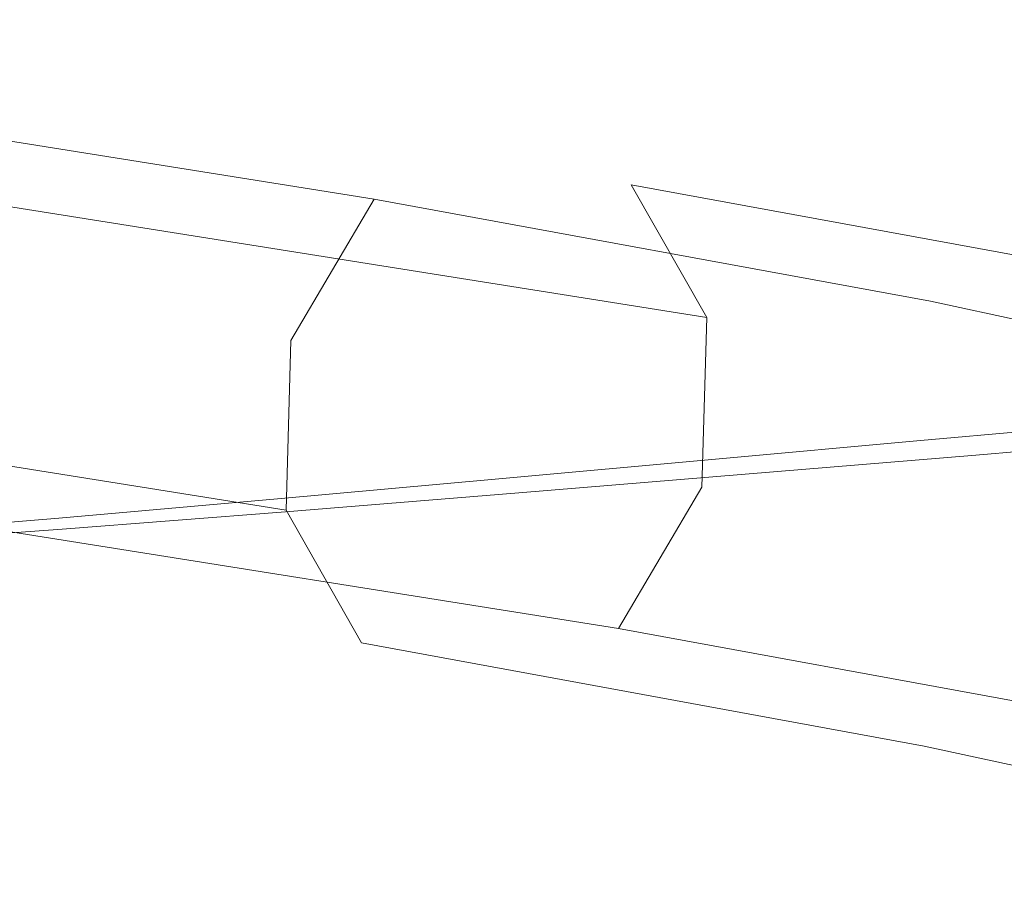
# Model space of a CAD drawing. Extents: x -257 to 108, y -95 to 0.
# Drawn here: x -42 to -20, y -47 to -28 of the extents above; entities that cross this region are included whole.
import ezdxf

# ---------------------------------------------------------------- set-up
doc = ezdxf.new("R2010")
doc.units = 0
doc.header["$LTSCALE"] = 500
doc.header["$MEASUREMENT"] = 0
doc.layers.add('FERRO_CHROM', color=7, linetype='Continuous')
doc.layers.add('FERRO_WAZ', color=7, linetype='Continuous')

msp = doc.modelspace()

# ---------------------------------------------------------------- linework, layer by layer
at = {"layer": 'FERRO_CHROM', "lineweight": 0}
for points, invisible_edges in [([(-22.173, -33.212, -1.315), (-22.173, -33.101, -0.026), (-18.123, -32.596, -0.039), (-18.123, -32.709, -1.373)], 15), ([(-22.173, -33.141, 1.26), (-18.123, -32.639, 1.291), (-18.123, -32.596, -0.039), (-22.173, -33.101, -0.026)], 15), ([(-22.173, -33.325, 2.533), (-18.123, -32.83, 2.606), (-18.123, -32.639, 1.291), (-22.173, -33.141, 1.26)], 15), ([(-22.155, -33.462, -2.601), (-22.173, -33.212, -1.315), (-18.123, -32.709, -1.373), (-18.102, -32.965, -2.706)], 15), ([(-22.173, -33.647, 3.78), (-18.123, -33.165, 3.894), (-18.123, -32.83, 2.606), (-22.173, -33.325, 2.533)], 15), ([(-26.626, -33.779, -1.256), (-26.626, -33.673, -0.016), (-22.173, -33.101, -0.026), (-22.173, -33.212, -1.315)], 15), ([(-26.626, -33.711, 1.221), (-22.173, -33.141, 1.26), (-22.173, -33.101, -0.026), (-26.626, -33.673, -0.016)], 15), ([(-26.626, -33.888, 2.447), (-22.173, -33.325, 2.533), (-22.173, -33.141, 1.26), (-26.626, -33.711, 1.221)], 15), ([(-22.173, -34.101, 4.992), (-18.123, -33.635, 5.145), (-18.123, -33.165, 3.894), (-22.173, -33.647, 3.78)], 15), ([(-22.098, -33.84, -3.879), (-22.155, -33.462, -2.601), (-18.102, -32.965, -2.706), (-18.039, -33.35, -4.031)], 15), ([(-26.612, -34.019, -2.491), (-26.626, -33.779, -1.256), (-22.173, -33.212, -1.315), (-22.155, -33.462, -2.601)], 15), ([(-26.626, -34.196, 3.648), (-22.173, -33.647, 3.78), (-22.173, -33.325, 2.533), (-26.626, -33.888, 2.447)], 15), ([(-21.985, -34.335, -5.144), (-22.098, -33.84, -3.879), (-18.039, -33.35, -4.031), (-17.912, -33.85, -5.344)], 15), ([(-26.569, -34.384, -3.715), (-26.612, -34.019, -2.491), (-22.155, -33.462, -2.601), (-22.098, -33.84, -3.879)], 15), ([(-31.324, -34.491, 2.353), (-26.626, -33.888, 2.447), (-26.626, -33.711, 1.221), (-31.323, -34.323, 1.178)], 15), ([(-31.323, -34.384, -1.197), (-31.322, -34.285, -0.009), (-26.626, -33.673, -0.016), (-26.626, -33.779, -1.256)], 15), ([(-31.323, -34.323, 1.178), (-26.626, -33.711, 1.221), (-26.626, -33.673, -0.016), (-31.322, -34.285, -0.009)], 15), ([(-31.315, -34.611, -2.379), (-31.323, -34.384, -1.197), (-26.626, -33.779, -1.256), (-26.612, -34.019, -2.491)], 15), ([(-26.627, -34.631, 4.815), (-22.173, -34.101, 4.992), (-22.173, -33.647, 3.78), (-26.626, -34.196, 3.648)], 15), ([(-22.173, -34.101, 4.992), (-22.173, -34.68, 6.155), (-18.123, -34.236, 6.346), (-18.123, -33.635, 5.145)], 15), ([(-31.326, -34.785, 3.506), (-26.626, -34.196, 3.648), (-26.626, -33.888, 2.447), (-31.324, -34.491, 2.353)], 15), ([(-31.289, -34.959, -3.546), (-31.315, -34.611, -2.379), (-26.612, -34.019, -2.491), (-26.569, -34.384, -3.715)], 15), ([(-26.482, -34.865, -4.922), (-26.569, -34.384, -3.715), (-22.098, -33.84, -3.879), (-21.985, -34.335, -5.144)], 15), ([(-21.985, -34.335, -5.144), (-17.912, -33.85, -5.344), (-17.701, -34.454, -6.64), (-21.796, -34.936, -6.391)], 15), ([(-31.328, -35.199, 4.626), (-26.627, -34.631, 4.815), (-26.626, -34.196, 3.648), (-31.326, -34.785, 3.506)], 15), ([(-26.627, -34.631, 4.815), (-26.628, -35.186, 5.937), (-22.173, -34.68, 6.155), (-22.173, -34.101, 4.992)], 15), ([(-36.111, -35.109, 2.258), (-31.324, -34.491, 2.353), (-31.323, -34.323, 1.178), (-36.108, -34.948, 1.132)], 15), ([(-36.108, -35.002, -1.142), (-36.106, -34.911, -0.005), (-31.322, -34.285, -0.009), (-31.323, -34.384, -1.197)], 15), ([(-36.108, -34.948, 1.132), (-31.323, -34.323, 1.178), (-31.322, -34.285, -0.009), (-36.106, -34.911, -0.005)], 15), ([(-36.106, -35.214, -2.271), (-36.108, -35.002, -1.142), (-31.323, -34.384, -1.197), (-31.315, -34.611, -2.379)], 15), ([(-31.235, -35.418, -4.691), (-31.289, -34.959, -3.546), (-26.569, -34.384, -3.715), (-26.482, -34.865, -4.922)], 15), ([(-26.482, -34.865, -4.922), (-21.985, -34.335, -5.144), (-21.796, -34.936, -6.391), (-26.338, -35.451, -6.106)], 15), ([(-22.173, -34.68, 6.155), (-22.173, -35.378, 7.261), (-18.123, -34.959, 7.487), (-18.123, -34.236, 6.346)], 15), ([(-36.115, -35.387, 3.362), (-31.326, -34.785, 3.506), (-31.324, -34.491, 2.353), (-36.111, -35.109, 2.258)], 15), ([(-36.096, -35.54, -3.382), (-36.106, -35.214, -2.271), (-31.315, -34.611, -2.379), (-31.289, -34.959, -3.546)], 15), ([(-31.328, -35.199, 4.626), (-31.33, -35.727, 5.703), (-26.628, -35.186, 5.937), (-26.627, -34.631, 4.815)], 15), ([(-21.796, -34.936, -6.391), (-17.701, -34.454, -6.64), (-17.364, -35.164, -7.925), (-21.529, -35.647, -7.614)], 15), ([(-36.12, -35.778, 4.435), (-31.328, -35.199, 4.626), (-31.326, -34.785, 3.506), (-36.115, -35.387, 3.362)], 15), ([(-31.235, -35.418, -4.691), (-26.482, -34.865, -4.922), (-26.338, -35.451, -6.106), (-31.145, -35.981, -5.808)], 15), ([(-26.628, -35.186, 5.937), (-26.628, -35.855, 7.002), (-22.173, -35.378, 7.261), (-22.173, -34.68, 6.155)], 15), ([(-36.111, -35.109, 2.258), (-36.108, -34.948, 1.132), (-40.822, -35.562, 1.087), (-40.828, -35.713, 2.166)], 15), ([(-36.106, -35.214, -2.271), (-40.826, -35.801, -2.171), (-40.822, -35.607, -1.091), (-36.108, -35.002, -1.142)], 15), ([(-36.108, -35.002, -1.142), (-40.822, -35.607, -1.091), (-40.82, -35.525, -0.002), (-36.106, -34.911, -0.005)], 15), ([(-36.108, -34.948, 1.132), (-36.106, -34.911, -0.005), (-40.82, -35.525, -0.002), (-40.822, -35.562, 1.087)], 15), ([(-36.074, -35.973, -4.467), (-36.096, -35.54, -3.382), (-31.289, -34.959, -3.546), (-31.235, -35.418, -4.691)], 15), ([(-26.338, -35.451, -6.106), (-21.796, -34.936, -6.391), (-21.529, -35.647, -7.614), (-26.171, -36.143, -7.247)], 15), ([(-22.173, -35.378, 7.261), (-22.173, -36.189, 8.296), (-18.123, -35.799, 8.555), (-18.123, -34.959, 7.487)], 15), ([(-36.115, -35.387, 3.362), (-36.111, -35.109, 2.258), (-40.828, -35.713, 2.166), (-40.837, -35.975, 3.224)], 15), ([(-36.096, -35.54, -3.382), (-40.829, -36.103, -3.232), (-40.826, -35.801, -2.171), (-36.106, -35.214, -2.271)], 15), ([(-36.12, -35.778, 4.435), (-36.126, -36.278, 5.465), (-31.33, -35.727, 5.703), (-31.328, -35.199, 4.626)], 15), ([(-31.33, -35.727, 5.703), (-31.333, -36.364, 6.724), (-26.628, -35.855, 7.002), (-26.628, -35.186, 5.937)], 15), ([(-21.529, -35.647, -7.614), (-17.364, -35.164, -7.925), (-16.861, -35.982, -9.207), (-21.18, -36.473, -8.809)], 15), ([(-36.12, -35.778, 4.435), (-36.115, -35.387, 3.362), (-40.837, -35.975, 3.224), (-40.848, -36.343, 4.251)], 15), ([(-36.074, -35.973, -4.467), (-31.235, -35.418, -4.691), (-31.145, -35.981, -5.808), (-36.033, -36.505, -5.518)], 15), ([(-31.145, -35.981, -5.808), (-26.338, -35.451, -6.106), (-26.171, -36.143, -7.247), (-31.051, -36.644, -6.873)], 15), ([(-26.628, -35.855, 7.002), (-26.629, -36.632, 7.999), (-22.173, -36.189, 8.296), (-22.173, -35.378, 7.261)], 15), ([(-40.837, -35.975, 3.224), (-40.828, -35.713, 2.166), (-45.32, -36.278, 2.083), (-45.335, -36.523, 3.099)], 15), ([(-40.828, -35.713, 2.166), (-40.822, -35.562, 1.087), (-45.309, -36.136, 1.046), (-45.32, -36.278, 2.083)], 15), ([(-40.826, -35.801, -2.171), (-45.319, -36.348, -2.084), (-45.309, -36.172, -1.047), (-40.822, -35.607, -1.091)], 15), ([(-40.822, -35.607, -1.091), (-45.309, -36.172, -1.047), (-45.305, -36.099, 0), (-40.82, -35.525, -0.002)], 15), ([(-40.822, -35.562, 1.087), (-40.82, -35.525, -0.002), (-45.305, -36.099, 0), (-45.309, -36.136, 1.046)], 15), ([(-36.074, -35.973, -4.467), (-40.829, -36.507, -4.264), (-40.829, -36.103, -3.232), (-36.096, -35.54, -3.382)], 15), ([(-36.126, -36.278, 5.465), (-36.132, -36.881, 6.443), (-31.333, -36.364, 6.724), (-31.33, -35.727, 5.703)], 15), ([(-26.171, -36.143, -7.247), (-21.529, -35.647, -7.614), (-21.18, -36.473, -8.809), (-26.014, -36.939, -8.323)], 15), ([(-40.829, -36.103, -3.232), (-45.333, -36.625, -3.101), (-45.319, -36.348, -2.084), (-40.826, -35.801, -2.171)], 15), ([(-36.12, -35.778, 4.435), (-40.848, -36.343, 4.251), (-40.86, -36.813, 5.237), (-36.126, -36.278, 5.465)], 15), ([(-31.333, -36.364, 6.724), (-31.335, -37.104, 7.68), (-26.629, -36.632, 7.999), (-26.628, -35.855, 7.002)], 15), ([(-22.173, -36.189, 8.296), (-22.173, -37.107, 9.249), (-18.123, -36.75, 9.54), (-18.123, -35.799, 8.555)], 15), ([(-40.848, -36.343, 4.251), (-40.837, -35.975, 3.224), (-45.335, -36.523, 3.099), (-45.354, -36.866, 4.086)], 15), ([(-40.829, -36.507, -4.264), (-45.349, -36.997, -4.089), (-45.333, -36.625, -3.101), (-40.829, -36.103, -3.232)], 15), ([(-36.074, -35.973, -4.467), (-36.033, -36.505, -5.518), (-40.822, -37.006, -5.258), (-40.829, -36.507, -4.264)], 15), ([(-36.033, -36.505, -5.518), (-31.145, -35.981, -5.808), (-31.051, -36.644, -6.873), (-35.991, -37.134, -6.518)], 15), ([(-31.051, -36.644, -6.873), (-26.171, -36.143, -7.247), (-26.014, -36.939, -8.323), (-30.986, -37.403, -7.867)], 15), ([(-21.18, -36.473, -8.809), (-16.861, -35.982, -9.207), (-16.009, -37.012, -10.601), (-21.059, -37.431, -9.874)], 11), ([(-40.848, -36.343, 4.251), (-45.354, -36.866, 4.086), (-45.375, -37.307, 5.032), (-40.86, -36.813, 5.237)], 15), ([(-36.126, -36.278, 5.465), (-40.86, -36.813, 5.237), (-40.872, -37.381, 6.172), (-36.132, -36.881, 6.443)], 15), ([(-36.132, -36.881, 6.443), (-36.138, -37.583, 7.358), (-31.335, -37.104, 7.68), (-31.333, -36.364, 6.724)], 15), ([(-26.629, -36.632, 7.999), (-26.629, -37.511, 8.917), (-22.173, -37.107, 9.249), (-22.173, -36.189, 8.296)], 15), ([(-40.829, -36.507, -4.264), (-40.822, -37.006, -5.258), (-45.365, -37.461, -5.037), (-45.349, -36.997, -4.089)], 15), ([(-36.033, -36.505, -5.518), (-35.991, -37.134, -6.518), (-40.815, -37.597, -6.202), (-40.822, -37.006, -5.258)], 15), ([(-26.014, -36.939, -8.323), (-21.18, -36.473, -8.809), (-21.059, -37.431, -9.874), (-25.981, -37.841, -9.29)], 11), ([(-35.991, -37.134, -6.518), (-31.051, -36.644, -6.873), (-30.986, -37.403, -7.867), (-35.964, -37.853, -7.451)], 15), ([(-31.335, -37.104, 7.68), (-31.337, -37.942, 8.561), (-26.629, -37.511, 8.917), (-26.629, -36.632, 7.999)], 15), ([(-22.173, -38.124, 10.111), (-18.123, -37.804, 10.43), (-18.123, -36.75, 9.54), (-22.173, -37.107, 9.249)], 11), ([(-40.86, -36.813, 5.237), (-45.375, -37.307, 5.032), (-45.396, -37.84, 5.927), (-40.872, -37.381, 6.172)], 15), ([(-40.822, -37.006, -5.258), (-40.815, -37.597, -6.202), (-45.382, -38.013, -5.935), (-45.365, -37.461, -5.037)], 15), ([(-36.132, -36.881, 6.443), (-40.872, -37.381, 6.172), (-40.883, -38.044, 7.046), (-36.138, -37.583, 7.358)], 15), ([(-30.986, -37.403, -7.867), (-26.014, -36.939, -8.323), (-25.981, -37.841, -9.29), (-30.985, -38.255, -8.767)], 11), ([(-21.48, -38.537, -10.705), (-21.059, -37.431, -9.874), (-16.009, -37.012, -10.601), (-17.442, -38.386, -11.373)], 15), ([(-35.991, -37.134, -6.518), (-35.964, -37.853, -7.451), (-40.814, -38.274, -7.083), (-40.815, -37.597, -6.202)], 15), ([(-36.138, -37.583, 7.358), (-36.143, -38.378, 8.198), (-31.337, -37.942, 8.561), (-31.335, -37.104, 7.68)], 15), ([(-26.63, -38.487, 9.746), (-22.173, -38.124, 10.111), (-22.173, -37.107, 9.249), (-26.629, -37.511, 8.917)], 11), ([(-40.872, -37.381, 6.172), (-45.396, -37.84, 5.927), (-45.416, -38.464, 6.762), (-40.883, -38.044, 7.046)], 15), ([(-35.964, -37.853, -7.451), (-30.986, -37.403, -7.867), (-30.985, -38.255, -8.767), (-35.967, -38.658, -8.302)], 11), ([(-26.185, -38.852, -10.103), (-25.981, -37.841, -9.29), (-21.059, -37.431, -9.874), (-21.48, -38.537, -10.705)], 15), ([(-40.815, -37.597, -6.202), (-40.814, -38.274, -7.083), (-45.399, -38.649, -6.771), (-45.382, -38.013, -5.935)], 15), ([(-36.138, -37.583, 7.358), (-40.883, -38.044, 7.046), (-40.894, -38.796, 7.848), (-36.143, -38.378, 8.198)], 15), ([(-31.339, -38.873, 9.354), (-26.63, -38.487, 9.746), (-26.629, -37.511, 8.917), (-31.337, -37.942, 8.561)], 11), ([(-35.964, -37.853, -7.451), (-35.967, -38.658, -8.302), (-40.823, -39.033, -7.889), (-40.814, -38.274, -7.083)], 13), ([(-31.08, -39.197, -9.553), (-30.985, -38.255, -8.767), (-25.981, -37.841, -9.29), (-26.185, -38.852, -10.103)], 15), ([(-22.173, -39.229, 10.874), (-18.123, -38.949, 11.22), (-18.123, -37.804, 10.43), (-22.173, -38.124, 10.111)], 15), ([(-40.883, -38.044, 7.046), (-45.416, -38.464, 6.762), (-45.434, -39.174, 7.527), (-40.894, -38.796, 7.848)], 15), ([(-36.147, -39.262, 8.955), (-31.339, -38.873, 9.354), (-31.337, -37.942, 8.561), (-36.143, -38.378, 8.198)], 11), ([(-40.814, -38.274, -7.083), (-40.823, -39.033, -7.889), (-45.417, -39.364, -7.537), (-45.399, -38.649, -6.771)], 13), ([(-36.018, -39.544, -9.055), (-35.967, -38.658, -8.302), (-30.985, -38.255, -8.767), (-31.08, -39.197, -9.553)], 15), ([(-26.63, -39.547, 10.48), (-22.173, -39.229, 10.874), (-22.173, -38.124, 10.111), (-26.63, -38.487, 9.746)], 15), ([(-36.147, -39.262, 8.955), (-36.143, -38.378, 8.198), (-40.894, -38.796, 7.848), (-40.901, -39.634, 8.568)], 13), ([(-31.34, -39.884, 10.056), (-26.63, -39.547, 10.48), (-26.63, -38.487, 9.746), (-31.339, -38.873, 9.354)], 15), ([(-22.095, -39.723, -11.365), (-21.48, -38.537, -10.705), (-17.442, -38.386, -11.373), (-18.308, -39.619, -11.967)], 15), ([(-36.018, -39.544, -9.055), (-40.85, -39.869, -8.607), (-40.823, -39.033, -7.889), (-35.967, -38.658, -8.302)], 15), ([(-26.498, -39.94, -10.783), (-26.185, -38.852, -10.103), (-21.48, -38.537, -10.705), (-22.095, -39.723, -11.365)], 15), ([(-40.901, -39.634, 8.568), (-40.894, -38.796, 7.848), (-45.434, -39.174, 7.527), (-45.448, -39.969, 8.211)], 13), ([(-36.15, -40.223, 9.624), (-31.34, -39.884, 10.056), (-31.339, -38.873, 9.354), (-36.147, -39.262, 8.955)], 15), ([(-31.233, -40.211, -10.229), (-31.08, -39.197, -9.553), (-26.185, -38.852, -10.103), (-26.498, -39.94, -10.783)], 15), ([(-40.85, -39.869, -8.607), (-45.435, -40.155, -8.221), (-45.417, -39.364, -7.537), (-40.823, -39.033, -7.889)], 15), ([(-22.173, -40.41, 11.535), (-18.123, -40.172, 11.903), (-18.123, -38.949, 11.22), (-22.173, -39.229, 10.874)], 15), ([(-36.15, -40.223, 9.624), (-36.147, -39.262, 8.955), (-40.901, -39.634, 8.568), (-40.907, -40.547, 9.202)], 15), ([(-36.097, -40.499, -9.71), (-36.018, -39.544, -9.055), (-31.08, -39.197, -9.553), (-31.233, -40.211, -10.229)], 15), ([(-26.63, -40.679, 11.115), (-22.173, -40.41, 11.535), (-22.173, -39.229, 10.874), (-26.63, -39.547, 10.48)], 15), ([(-36.097, -40.499, -9.71), (-40.886, -40.772, -9.237), (-40.85, -39.869, -8.607), (-36.018, -39.544, -9.055)], 15), ([(-31.341, -40.964, 10.663), (-26.63, -40.679, 11.115), (-26.63, -39.547, 10.48), (-31.34, -39.884, 10.056)], 15), ([(-40.907, -40.547, 9.202), (-40.901, -39.634, 8.568), (-45.448, -39.969, 8.211), (-45.458, -40.837, 8.812)], 15), ([(-26.793, -41.073, -11.353), (-26.498, -39.94, -10.783), (-22.095, -39.723, -11.365), (-22.556, -40.915, -11.915)], 15), ([(-22.556, -40.915, -11.915), (-22.095, -39.723, -11.365), (-18.308, -39.619, -11.967), (-18.901, -40.839, -12.473)], 15), ([(-40.886, -40.772, -9.237), (-45.453, -41.012, -8.82), (-45.435, -40.155, -8.221), (-40.85, -39.869, -8.607)], 15), ([(-36.152, -41.251, 10.201), (-31.341, -40.964, 10.663), (-31.34, -39.884, 10.056), (-36.15, -40.223, 9.624)], 15), ([(-31.405, -41.281, -10.799), (-31.233, -40.211, -10.229), (-26.498, -39.94, -10.783), (-26.793, -41.073, -11.353)], 15), ([(-36.152, -41.251, 10.201), (-36.15, -40.223, 9.624), (-40.907, -40.547, 9.202), (-40.912, -41.524, 9.749)], 15), ([(-36.184, -41.51, -10.269), (-36.097, -40.499, -9.71), (-31.233, -40.211, -10.229), (-31.405, -41.281, -10.799)], 15), ([(-22.173, -41.653, 12.087), (-18.123, -41.46, 12.475), (-18.123, -40.172, 11.903), (-22.173, -40.41, 11.535)], 15), ([(-26.63, -41.871, 11.645), (-22.173, -41.653, 12.087), (-22.173, -40.41, 11.535), (-26.63, -40.679, 11.115)], 15), ([(-40.912, -41.524, 9.749), (-40.907, -40.547, 9.202), (-45.458, -40.837, 8.812), (-45.466, -41.768, 9.327)], 15), ([(-36.184, -41.51, -10.269), (-40.925, -41.729, -9.776), (-40.886, -40.772, -9.237), (-36.097, -40.499, -9.71)], 15), ([(-40.925, -41.729, -9.776), (-45.469, -41.926, -9.334), (-45.453, -41.012, -8.82), (-40.886, -40.772, -9.237)], 15), ([(-31.341, -42.102, 11.169), (-26.63, -41.871, 11.645), (-26.63, -40.679, 11.115), (-31.341, -40.964, 10.663)], 15), ([(-22.881, -42.117, -12.367), (-22.556, -40.915, -11.915), (-18.901, -40.839, -12.473), (-19.286, -42.057, -12.895)], 15), ([(-36.154, -42.334, 10.682), (-31.341, -42.102, 11.169), (-31.341, -40.964, 10.663), (-36.152, -41.251, 10.201)], 15), ([(-31.558, -42.39, -11.27), (-31.405, -41.281, -10.799), (-26.793, -41.073, -11.353), (-27.035, -42.235, -11.82)], 15), ([(-27.035, -42.235, -11.82), (-26.793, -41.073, -11.353), (-22.556, -40.915, -11.915), (-22.881, -42.117, -12.367)], 15), ([(-36.154, -42.334, 10.682), (-36.152, -41.251, 10.201), (-40.912, -41.524, 9.749), (-40.914, -42.555, 10.203)], 15), ([(-36.262, -42.563, -10.732), (-36.184, -41.51, -10.269), (-31.405, -41.281, -10.799), (-31.558, -42.39, -11.27)], 15), ([(-22.173, -41.653, 12.087), (-22.173, -42.946, 12.526), (-18.123, -42.799, 12.93), (-18.123, -41.46, 12.475)], 15), ([(-40.914, -42.555, 10.203), (-40.912, -41.524, 9.749), (-45.466, -41.768, 9.327), (-45.471, -42.751, 9.754)], 15), ([(-36.262, -42.563, -10.732), (-40.958, -42.732, -10.223), (-40.925, -41.729, -9.776), (-36.184, -41.51, -10.269)], 15), ([(-26.63, -41.871, 11.645), (-26.63, -43.111, 12.066), (-22.173, -42.946, 12.526), (-22.173, -41.653, 12.087)], 15), ([(-40.958, -42.732, -10.223), (-45.482, -42.885, -9.759), (-45.469, -41.926, -9.334), (-40.925, -41.729, -9.776)], 15), ([(-31.341, -42.102, 11.169), (-31.342, -43.286, 11.571), (-26.63, -43.111, 12.066), (-26.63, -41.871, 11.645)], 15), ([(-36.154, -42.334, 10.682), (-36.155, -43.462, 11.063), (-31.342, -43.286, 11.571), (-31.341, -42.102, 11.169)], 15), ([(-27.035, -42.235, -11.82), (-22.881, -42.117, -12.367), (-23.085, -43.329, -12.732), (-27.185, -43.412, -12.195)], 15), ([(-22.881, -42.117, -12.367), (-19.286, -42.057, -12.895), (-19.531, -43.285, -13.238), (-23.085, -43.329, -12.732)], 15), ([(-36.154, -42.334, 10.682), (-40.914, -42.555, 10.203), (-40.916, -43.628, 10.562), (-36.155, -43.462, 11.063)], 15), ([(-31.558, -42.39, -11.27), (-27.035, -42.235, -11.82), (-27.185, -43.412, -12.195), (-31.653, -43.523, -11.645)], 15), ([(-40.914, -42.555, 10.203), (-45.471, -42.751, 9.754), (-45.474, -43.777, 10.091), (-40.916, -43.628, 10.562)], 15), ([(-36.262, -42.563, -10.732), (-36.31, -43.646, -11.1), (-40.978, -43.769, -10.577), (-40.958, -42.732, -10.223)], 15), ([(-36.262, -42.563, -10.732), (-31.558, -42.39, -11.27), (-31.653, -43.523, -11.645), (-36.31, -43.646, -11.1)], 15), ([(-40.958, -42.732, -10.223), (-40.978, -43.769, -10.577), (-45.489, -43.882, -10.095), (-45.482, -42.885, -9.759)], 15), ([(-26.63, -43.111, 12.066), (-26.63, -44.387, 12.373), (-22.173, -44.276, 12.846), (-22.173, -42.946, 12.526)], 15), ([(-22.173, -42.946, 12.526), (-22.173, -44.276, 12.846), (-18.123, -44.178, 13.262), (-18.123, -42.799, 12.93)], 15), ([(-31.342, -43.286, 11.571), (-31.342, -44.505, 11.864), (-26.63, -44.387, 12.373), (-26.63, -43.111, 12.066)], 15), ([(-36.155, -43.462, 11.063), (-36.155, -44.623, 11.34), (-31.342, -44.505, 11.864), (-31.342, -43.286, 11.571)], 15), ([(-31.653, -43.523, -11.645), (-27.185, -43.412, -12.195), (-27.265, -44.602, -12.47), (-31.703, -44.672, -11.919)], 15), ([(-27.185, -43.412, -12.195), (-23.085, -43.329, -12.732), (-23.194, -44.548, -13.001), (-27.265, -44.602, -12.47)], 15), ([(-23.085, -43.329, -12.732), (-19.531, -43.285, -13.238), (-19.665, -44.519, -13.494), (-23.194, -44.548, -13.001)], 15), ([(-40.916, -43.628, 10.562), (-45.474, -43.777, 10.091), (-45.475, -44.834, 10.335), (-40.917, -44.734, 10.823)], 15), ([(-36.31, -43.646, -11.1), (-36.335, -44.752, -11.368), (-40.989, -44.832, -10.834), (-40.978, -43.769, -10.577)], 15), ([(-36.155, -43.462, 11.063), (-40.916, -43.628, 10.562), (-40.917, -44.734, 10.823), (-36.155, -44.623, 11.34)], 15), ([(-36.31, -43.646, -11.1), (-31.653, -43.523, -11.645), (-31.703, -44.672, -11.919), (-36.335, -44.752, -11.368)], 15), ([(-40.978, -43.769, -10.577), (-40.989, -44.832, -10.834), (-45.493, -44.906, -10.338), (-45.489, -43.882, -10.095)], 15), ([(-26.63, -44.387, 12.373), (-26.63, -45.688, 12.561), (-22.173, -45.632, 13.043), (-22.173, -44.276, 12.846)], 15), ([(-22.173, -44.276, 12.846), (-22.173, -45.632, 13.043), (-18.123, -45.582, 13.466), (-18.123, -44.178, 13.262)], 15), ([(-36.155, -44.623, 11.34), (-36.155, -45.806, 11.51), (-31.342, -45.747, 12.043), (-31.342, -44.505, 11.864)], 15), ([(-31.342, -44.505, 11.864), (-31.342, -45.747, 12.043), (-26.63, -45.688, 12.561), (-26.63, -44.387, 12.373)], 15), ([(-36.155, -44.623, 11.34), (-40.917, -44.734, 10.823), (-40.917, -45.862, 10.983), (-36.155, -45.806, 11.51)], 15), ([(-36.335, -44.752, -11.368), (-31.703, -44.672, -11.919), (-31.722, -45.833, -12.088), (-36.345, -45.872, -11.532)], 15), ([(-31.703, -44.672, -11.919), (-27.265, -44.602, -12.47), (-27.296, -45.799, -12.64), (-31.722, -45.833, -12.088)], 15), ([(-27.265, -44.602, -12.47), (-23.194, -44.548, -13.001), (-23.238, -45.773, -13.168), (-27.296, -45.799, -12.64)], 15), ([(-23.194, -44.548, -13.001), (-19.665, -44.519, -13.494), (-19.721, -45.758, -13.654), (-23.238, -45.773, -13.168)], 15), ([(-40.989, -44.832, -10.834), (-40.993, -45.912, -10.992), (-45.495, -45.948, -10.485), (-45.493, -44.906, -10.338)], 15), ([(-40.917, -44.734, 10.823), (-45.475, -44.834, 10.335), (-45.476, -45.912, 10.483), (-40.917, -45.862, 10.983)], 15), ([(-36.335, -44.752, -11.368), (-36.345, -45.872, -11.532), (-40.993, -45.912, -10.992), (-40.989, -44.832, -10.834)], 15), ([(-36.155, -45.806, 11.51), (-36.155, -47, 11.568), (-31.342, -47, 12.104), (-31.342, -45.747, 12.043)], 15), ([(-31.342, -45.747, 12.043), (-31.342, -47, 12.104), (-26.63, -47, 12.626), (-26.63, -45.688, 12.561)], 15), ([(-27.296, -45.799, -12.64), (-23.238, -45.773, -13.168), (-23.244, -47, -13.226), (-27.299, -47, -12.698)], 15), ([(-26.63, -45.688, 12.561), (-26.63, -47, 12.626), (-22.173, -47, 13.11), (-22.173, -45.632, 13.043)], 15), ([(-23.238, -45.773, -13.168), (-19.721, -45.758, -13.654), (-19.729, -47, -13.71), (-23.244, -47, -13.226)], 15), ([(-22.173, -45.632, 13.043), (-22.173, -47, 13.11), (-18.123, -47, 13.536), (-18.123, -45.582, 13.466)], 15), ([(-40.993, -45.912, -10.992), (-40.994, -47, -11.045), (-45.495, -47, -10.535), (-45.495, -45.948, -10.485)], 15), ([(-40.917, -45.862, 10.983), (-45.476, -45.912, 10.483), (-45.476, -47, 10.533), (-40.917, -47, 11.037)], 15), ([(-36.345, -45.872, -11.532), (-36.346, -47, -11.588), (-40.994, -47, -11.045), (-40.993, -45.912, -10.992)], 15), ([(-36.155, -45.806, 11.51), (-40.917, -45.862, 10.983), (-40.917, -47, 11.037), (-36.155, -47, 11.568)], 15), ([(-36.345, -45.872, -11.532), (-31.722, -45.833, -12.088), (-31.724, -47, -12.146), (-36.346, -47, -11.588)], 15), ([(-31.722, -45.833, -12.088), (-27.296, -45.799, -12.64), (-27.299, -47, -12.698), (-31.724, -47, -12.146)], 15)]:
    msp.add_3dface(points, dxfattribs=dict(at, invisible_edges=invisible_edges))
at = {"layer": 'FERRO_WAZ', "lineweight": 0}
for points, invisible_edges in [([(-49.685, -29.365, -341.477), (-34.041, -31.858, -326.051), (-31.217, -30.565, -328.076), (-47.563, -27.961, -344.174)], 14), ([(-47.563, -27.961, -344.174), (-31.217, -30.565, -328.076), (-28.458, -31.548, -330.349), (-45.564, -28.825, -347.176)], 15), ([(-45.564, -28.825, -347.176), (-28.458, -31.548, -330.349), (-26.818, -34.433, -332.003), (-44.451, -31.626, -349.335)], 9), ([(-51.12, -32.501, -340.115), (-35.852, -34.935, -325.048), (-34.041, -31.858, -326.051), (-49.685, -29.365, -341.477)], 13), ([(-34.041, -31.858, -326.051), (-21.956, -34.075, -305.319), (-18.737, -32.853, -306.694), (-31.217, -30.565, -328.076)], 14), ([(-31.217, -30.565, -328.076), (-18.737, -32.853, -306.694), (-15.549, -33.914, -308.263), (-28.458, -31.548, -330.349)], 15), ([(-44.451, -31.626, -349.335), (-26.818, -34.433, -332.003), (-26.923, -38.118, -332.406), (-44.65, -35.296, -349.827)], 13), ([(-28.458, -31.548, -330.349), (-15.549, -33.914, -308.263), (-13.609, -36.853, -309.425), (-26.818, -34.433, -332.003)], 14), ([(-35.852, -34.935, -325.048), (-23.978, -37.114, -304.662), (-21.956, -34.075, -305.319), (-34.041, -31.858, -326.051)], 15), ([(-51.319, -36.171, -340.607), (-35.957, -38.62, -325.451), (-35.852, -34.935, -325.048), (-51.12, -32.501, -340.115)], 12), ([(-21.956, -34.075, -305.319), (-13.048, -36.017, -279.839), (-9.642, -34.835, -280.705), (-18.737, -32.853, -306.694)], 14), ([(-23.978, -37.114, -304.662), (-15.168, -39.035, -279.451), (-13.048, -36.017, -279.839), (-21.956, -34.075, -305.319)], 15), ([(-26.818, -34.433, -332.003), (-13.609, -36.853, -309.425), (-13.66, -40.548, -309.738), (-26.923, -38.118, -332.406)], 15), ([(-35.957, -38.62, -325.451), (-24.028, -40.808, -304.975), (-23.978, -37.114, -304.662), (-35.852, -34.935, -325.048)], 15), ([(-44.65, -35.296, -349.827), (-26.923, -38.118, -332.406), (-28.734, -41.195, -331.404), (-46.085, -38.433, -348.465)], 13), ([(-50.207, -38.973, -342.766), (-34.317, -41.505, -327.105), (-35.957, -38.62, -325.451), (-51.319, -36.171, -340.607)], 13), ([(-24.028, -40.808, -304.975), (-15.191, -42.735, -279.689), (-15.168, -39.035, -279.451), (-23.978, -37.114, -304.662)], 15), ([(-26.923, -38.118, -332.406), (-13.66, -40.548, -309.738), (-15.681, -43.586, -309.081), (-28.734, -41.195, -331.404)], 15), ([(-46.085, -38.433, -348.465), (-28.734, -41.195, -331.404), (-31.558, -42.489, -329.379), (-48.207, -39.837, -345.768)], 14), ([(-34.317, -41.505, -327.105), (-22.089, -43.748, -306.138), (-24.028, -40.808, -304.975), (-35.957, -38.62, -325.451)], 14), ([(-48.207, -39.837, -345.768), (-31.558, -42.489, -329.379), (-34.317, -41.505, -327.105), (-50.207, -38.973, -342.766)], 15), ([(-22.089, -43.748, -306.138), (-13.109, -45.705, -280.462), (-15.191, -42.735, -279.689), (-24.028, -40.808, -304.975)], 14), ([(-28.734, -41.195, -331.404), (-15.681, -43.586, -309.081), (-18.901, -44.809, -307.706), (-31.558, -42.489, -329.379)], 14), ([(-31.558, -42.489, -329.379), (-18.901, -44.809, -307.706), (-22.089, -43.748, -306.138), (-34.317, -41.505, -327.105)], 15), ([(-18.901, -44.809, -307.706), (-9.718, -46.81, -281.476), (-13.109, -45.705, -280.462), (-22.089, -43.748, -306.138)], 15)]:
    msp.add_3dface(points, dxfattribs=dict(at, invisible_edges=invisible_edges))

doc.saveas('drawing.dxf')
